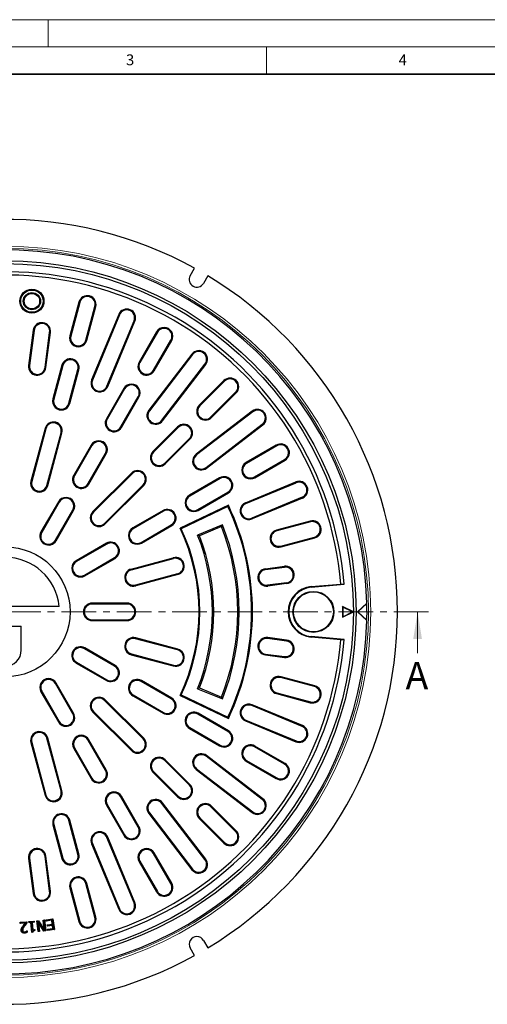
# Model space of a CAD drawing. Units: millimetres. Extents: x 0 to 420, y 0 to 297.
# Drawn here: x 120 to 206, y 116 to 297 of the extents above; entities that cross this region are included whole.
import ezdxf

# ---------------------------------------------------------------- set-up
doc = ezdxf.new("R2010")
doc.units = ezdxf.units.MM
doc.linetypes.add('CENTER', pattern=[10.16, 6.35, -1.27, 1.27, -1.27])
doc.styles.add('SLDTEXTSTYLE0', font='TXT', dxfattribs={"width": 0.605})

msp = doc.modelspace()

# ---------------------------------------------------------------- linework, layer by layer
at = {"color": 7, "linetype": 'Continuous', "lineweight": 18}
for p, q in [((0, 297), (420, 297)), ((125, 292), (125, 297)), ((15, 292), (415, 292)), ((165, 292), (165, 287)), ((192.7431, 180.7606), (192.7431, 188.3606))]:
    msp.add_line(p, q, dxfattribs=at)
at = {"color": 7, "linetype": 'Continuous', "lineweight": 35}
msp.add_line((410, 287), (20, 287), dxfattribs=at)
at = {"color": 7, "linetype": 'Continuous', "lineweight": 25}
for p, q in [((151.0444, 250.0287), (151.8375, 251.4026)), ((154.2624, 250.0026), (153.4692, 248.6287)), ((130.6263, 245.1847), (128.9699, 239.0028)), ((130.7816, 245.1431), (129.1252, 238.9612)), ((131.9056, 238.2162), (133.562, 244.3981)), ((132.0609, 238.1746), (133.7173, 244.3565)), ((137.9273, 242.9274), (132.9524, 230.917)), ((138.0758, 242.8659), (133.1009, 230.8555)), ((135.7603, 229.7539), (140.7352, 241.7643)), ((135.9088, 229.6924), (140.8837, 241.7028)), ((122.2448, 240.0254), (121.3964, 233.581)), ((122.4042, 240.0044), (121.5558, 233.56)), ((124.4096, 233.1843), (125.258, 239.6287)), ((124.569, 233.1633), (125.4174, 239.6077)), ((144.8711, 239.7364), (141.6711, 234.1939)), ((145.0104, 239.656), (141.8104, 234.1135)), ((144.3032, 232.6743), (147.5032, 238.2168)), ((144.4424, 232.5939), (147.6424, 238.1364)), ((151.3391, 235.6664), (143.4252, 225.3528)), ((151.4666, 235.5685), (143.5527, 225.2549)), ((127.5205, 233.5936), (125.8641, 227.4117)), ((127.6758, 233.552), (126.0194, 227.3701)), ((145.8364, 223.5026), (153.7503, 233.8162)), ((145.9639, 223.4048), (153.8778, 233.7184)), ((128.7997, 226.6251), (130.4562, 232.807)), ((128.955, 226.5835), (130.6115, 232.7654)), ((157.2205, 230.787), (152.695, 226.2615)), ((157.3341, 230.6733), (152.8086, 226.1478)), ((138.8711, 229.3441), (135.6711, 223.8016)), ((139.0104, 229.2637), (135.8104, 223.7212)), ((138.3032, 222.282), (141.5032, 227.8245)), ((138.4424, 222.2016), (141.6424, 227.7441)), ((154.844, 224.1124), (159.3695, 228.6379)), ((154.9577, 223.9987), (159.4832, 228.5242)), ((162.4146, 225.1816), (152.101, 217.2677)), ((162.5125, 225.054), (152.1989, 217.1401)), ((148.7352, 222.3017), (144.2097, 217.7762)), ((148.8489, 222.188), (144.3234, 217.6625)), ((153.9512, 214.8565), (164.2648, 222.7704)), ((154.049, 214.729), (164.3626, 222.6429)), ((124.4147, 222.0025), (121.8265, 212.3433)), ((124.57, 221.9609), (121.9818, 212.3016)), ((124.7622, 211.5566), (127.3504, 221.2159)), ((124.9175, 211.515), (127.5056, 221.1743)), ((132.8711, 218.9518), (129.6711, 213.4093)), ((133.0104, 218.8714), (129.8104, 213.3289)), ((146.3587, 215.6271), (150.8842, 220.1526)), ((146.4724, 215.5135), (150.9979, 220.0389)), ((166.8327, 218.9462), (161.2901, 215.7462)), ((166.9131, 218.807), (161.3705, 215.607)), ((132.3032, 211.8896), (135.5032, 217.4322)), ((132.4424, 211.8093), (135.6424, 217.3518)), ((162.8097, 213.1141), (168.3523, 216.3141)), ((162.8901, 212.9749), (168.4327, 216.1749)), ((140.2499, 213.8164), (133.1788, 206.7453)), ((140.3636, 213.7027), (133.2925, 206.6316)), ((135.3279, 204.5963), (142.3989, 211.6673)), ((135.4416, 204.4826), (142.5126, 211.5537)), ((156.4404, 212.9462), (150.8978, 209.7462)), ((156.5208, 212.807), (150.9782, 209.607)), ((161.1603, 208.3606), (170.3991, 212.1875)), ((161.2218, 208.2121), (170.4606, 212.0389)), ((152.4174, 207.1141), (157.96, 210.3141)), ((152.4978, 206.9749), (158.0404, 210.1749)), ((126.8711, 208.5595), (123.6711, 203.017)), ((127.0104, 208.4791), (123.8104, 202.9366)), ((158.0342, 207.9058), (149.1888, 203.6867)), ((157.958, 207.6913), (158.0342, 207.9058)), ((171.5621, 209.3796), (162.3233, 205.5528)), ((171.6236, 209.2311), (162.3848, 205.4042)), ((126.3032, 201.4973), (129.5032, 207.0399)), ((126.4424, 201.417), (129.6424, 206.9595)), ((146.0481, 206.9462), (140.5055, 203.7462)), ((146.1284, 206.807), (140.5859, 203.607)), ((157.958, 207.6913), (149.4028, 203.6107)), ((142.0251, 201.1141), (147.5677, 204.3141)), ((142.1055, 200.9749), (147.6481, 204.1749)), ((156.9329, 204.3435), (152.3871, 202.4606)), ((156.7843, 203.9919), (156.9329, 204.3435)), ((173.0527, 205.0211), (166.8708, 203.3646)), ((173.0944, 204.8658), (166.9124, 203.2093)), ((149.4028, 203.6107), (149.1888, 203.6867)), ((152.7332, 202.3139), (152.3871, 202.4606)), ((156.7843, 203.9919), (152.7332, 202.3139)), ((135.6558, 200.9462), (130.1132, 197.7462)), ((135.7361, 200.807), (130.1936, 197.607)), ((167.6574, 200.429), (173.8394, 202.0854)), ((167.699, 200.2737), (173.881, 201.9301)), ((131.6328, 195.1141), (137.1754, 198.3141)), ((131.7132, 194.9749), (137.2558, 198.1749)), ((140.2113, 196.2212), (147.9387, 198.2918)), ((140.2529, 196.0659), (147.9803, 198.1365)), ((148.7253, 195.3561), (140.9979, 193.2855)), ((148.7669, 195.2008), (141.0395, 193.1303)), ((164.8339, 196.2643), (168.3039, 196.7212)), ((164.8549, 196.1049), (168.3249, 196.5618)), ((168.7006, 193.7079), (165.2306, 193.2511)), ((168.7216, 193.5485), (165.2516, 193.0917)), ((173.2352, 192.9927), (178.6455, 193.466)), ((173.2444, 192.8873), (179.2519, 193.4128)), ((178.6455, 193.466), (179.2519, 193.4128)), ((139.4568, 189.9606), (133.0568, 189.9606)), ((139.4568, 189.7998), (133.0568, 189.7998)), ((181.7068, 188.3606), (183.4381, 189.9345)), ((183.443, 189.8913), (181.7592, 188.3606)), ((183.443, 189.8913), (183.4455, 189.897)), ((183.4558, 189.392), (183.443, 189.8913)), ((127.007, 189.361), (107.1066, 189.361)), ((180.9568, 188.3606), (178.9568, 189.3606)), ((178.9568, 189.3606), (178.9568, 187.3606)), ((179.0273, 189.2464), (178.9568, 189.3606)), ((178.9568, 187.3606), (180.9568, 188.3606)), ((180.7991, 188.3606), (179.0273, 189.2464)), ((179.0273, 189.2464), (179.0273, 187.4747)), ((179.0273, 187.4747), (180.7991, 188.3606)), ((180.7991, 188.3606), (180.9568, 188.3606)), ((181.7068, 188.3606), (183.4381, 186.7866)), ((181.7592, 188.3606), (181.7068, 188.3606)), ((181.7592, 188.3606), (183.4461, 186.8271)), ((133.0568, 186.9213), (139.4568, 186.9213)), ((133.0568, 186.7606), (139.4568, 186.7606)), ((179.0273, 187.4747), (178.9568, 187.3606)), ((114.0568, 185.7606), (120.0568, 185.7606)), ((120.0568, 181.3606), (120.0568, 185.7606)), ((148.7253, 181.365), (140.9979, 183.4356)), ((148.7669, 181.5203), (141.0395, 183.5908)), ((168.7006, 183.0132), (165.2306, 183.47)), ((168.7216, 183.1726), (165.2516, 183.6294)), ((178.6455, 183.2551), (173.2352, 183.7284)), ((179.2519, 183.3083), (173.2444, 183.8338)), ((178.6455, 183.2551), (179.2519, 183.3083)), ((137.1754, 178.407), (131.6328, 181.607)), ((137.2558, 178.5462), (131.7132, 181.7462)), ((140.2529, 180.6552), (147.9803, 178.5846)), ((130.1132, 178.9749), (135.6558, 175.7749)), ((130.1936, 179.1141), (135.7361, 175.9141)), ((140.2113, 180.4999), (147.9387, 178.4293)), ((164.8339, 180.4568), (168.3039, 179.9999)), ((164.8549, 180.6162), (168.3249, 180.1593)), ((129.5032, 169.6812), (126.3032, 175.2238)), ((129.6424, 169.7616), (126.4424, 175.3041)), ((147.5677, 172.407), (142.0251, 175.607)), ((147.6481, 172.5462), (142.1055, 175.7462)), ((173.8394, 174.6357), (167.6574, 176.2922)), ((173.881, 174.791), (167.699, 176.4474)), ((123.6711, 173.7041), (126.8711, 168.1616)), ((123.8104, 173.7845), (127.0104, 168.242)), ((152.7332, 174.4072), (152.3871, 174.2606)), ((152.3871, 174.2606), (156.9329, 172.3776)), ((152.7332, 174.4072), (156.7843, 172.7292)), ((166.9124, 173.5118), (173.0944, 171.8553)), ((142.3989, 165.0538), (135.3279, 172.1248)), ((142.5126, 165.1674), (135.4416, 172.2385)), ((140.5055, 172.9749), (146.0481, 169.7749)), ((140.5859, 173.1141), (146.1284, 169.9141)), ((149.4028, 173.1104), (149.1888, 173.0344)), ((149.1888, 173.0344), (158.0342, 168.8153)), ((149.4028, 173.1104), (157.958, 169.0298)), ((156.7843, 172.7292), (156.9329, 172.3776)), ((166.8708, 173.3565), (173.0527, 171.7)), ((133.1788, 169.9758), (140.2499, 162.9047)), ((133.2925, 170.0895), (140.3636, 163.0184)), ((171.5621, 167.3415), (162.3233, 171.1683)), ((171.6236, 167.49), (162.3848, 171.3169)), ((157.96, 166.407), (152.4174, 169.607)), ((158.0404, 166.5462), (152.4978, 169.7462)), ((157.958, 169.0298), (158.0342, 168.8153)), ((161.1603, 168.3605), (170.3991, 164.5336)), ((161.2218, 168.509), (170.4606, 164.6822)), ((150.8978, 166.9749), (156.4404, 163.7749)), ((150.9782, 167.1141), (156.5208, 163.9141)), ((121.9818, 164.4195), (124.57, 154.7602)), ((127.3504, 155.5052), (124.7622, 165.1645)), ((127.5056, 155.5468), (124.9175, 165.2061)), ((135.5032, 159.2889), (132.3032, 164.8315)), ((135.6424, 159.3693), (132.4424, 164.9118)), ((121.8265, 164.3779), (124.4147, 154.7186)), ((129.6711, 163.3118), (132.8711, 157.7693)), ((129.8104, 163.3922), (133.0104, 157.8497)), ((168.3523, 160.407), (162.8097, 163.607)), ((168.4327, 160.5462), (162.8901, 163.7462)), ((150.8842, 156.5685), (146.3587, 161.094)), ((150.9979, 156.6822), (146.4724, 161.2077)), ((164.2648, 153.9507), (153.9512, 161.8646)), ((164.3626, 154.0782), (154.049, 161.9921)), ((161.2901, 160.9749), (166.8327, 157.7749)), ((161.3705, 161.1141), (166.9131, 157.9141)), ((144.3234, 159.0586), (148.8489, 154.5331)), ((152.101, 159.4534), (162.4146, 151.5395)), ((152.1989, 159.581), (162.5125, 151.6671)), ((144.2097, 158.9449), (148.7352, 154.4194)), ((141.5032, 148.8966), (138.3032, 154.4391)), ((141.6424, 148.977), (138.4424, 154.5195)), ((135.6711, 152.9195), (138.8711, 147.377)), ((135.8104, 152.9999), (139.0104, 147.4574)), ((153.7503, 142.9049), (145.8364, 153.2185)), ((153.8778, 143.0027), (145.9639, 153.3163)), ((159.3695, 148.0832), (154.844, 152.6087)), ((159.4832, 148.1969), (154.9577, 152.7224)), ((130.4562, 143.9141), (128.7997, 150.096)), ((130.6115, 143.9557), (128.955, 150.1376)), ((143.4252, 151.3683), (151.3391, 141.0547)), ((143.5527, 151.4662), (151.4666, 141.1526)), ((152.695, 150.4596), (157.2205, 145.9341)), ((152.8086, 150.5733), (157.3341, 146.0478)), ((125.8641, 149.3094), (127.5205, 143.1275)), ((126.0194, 149.351), (127.6758, 143.1691)), ((140.7352, 134.9568), (135.7603, 146.9672)), ((140.8837, 135.0183), (135.9088, 147.0287)), ((132.9524, 145.8041), (137.9273, 133.7937)), ((133.1009, 145.8657), (138.0758, 133.8552)), ((121.3964, 143.1401), (122.2448, 136.6957)), ((121.5558, 143.1611), (122.4042, 136.7167)), ((125.258, 137.0924), (124.4096, 143.5368)), ((125.4174, 137.1134), (124.569, 143.5578)), ((147.5032, 138.5043), (144.3032, 144.0468)), ((147.6424, 138.5847), (144.4424, 144.1272)), ((141.6711, 142.5272), (144.8711, 136.9847)), ((141.8104, 142.6076), (145.0104, 137.0651)), ((128.9699, 137.7183), (130.6263, 131.5364)), ((129.1252, 137.7599), (130.7816, 131.578)), ((133.562, 132.323), (131.9056, 138.5049)), ((133.7173, 132.3646), (132.0609, 138.5465)), ((124.6137, 131.8623), (125.8543, 132.0455)), ((124.6733, 131.8181), (125.81, 131.9859)), ((125.81, 131.9859), (125.8543, 132.0455)), ((125.81, 131.9859), (126.0862, 130.1151)), ((125.8543, 132.0455), (126.1458, 130.0708)), ((119.863, 131.4277), (121.0782, 131.504)), ((119.9187, 131.3786), (119.863, 131.4277)), ((119.8772, 131.1998), (119.863, 131.4277)), ((120.8428, 131.2604), (119.8772, 131.1998)), ((119.9263, 131.2555), (119.8772, 131.1998)), ((119.9187, 131.3786), (121.0291, 131.4484)), ((119.9263, 131.2555), (119.9187, 131.3786)), ((120.9711, 131.321), (119.9263, 131.2555)), ((120.9711, 131.321), (120.8428, 131.2604)), ((121.0291, 131.4484), (121.0782, 131.504)), ((121.0291, 131.4484), (121.0418, 131.2442)), ((121.0418, 131.2442), (121.0956, 131.2256)), ((121.0782, 131.504), (121.0956, 131.2256)), ((121.4524, 131.5297), (122.4144, 131.6155)), ((121.5094, 131.4821), (121.4524, 131.5297)), ((121.4706, 131.3271), (121.4524, 131.5297)), ((121.5182, 131.3841), (121.4706, 131.3271)), ((121.825, 131.3588), (121.4706, 131.3271)), ((121.5094, 131.4821), (122.3669, 131.5586)), ((121.5182, 131.3841), (121.5094, 131.4821)), ((121.8727, 131.4157), (121.5182, 131.3841)), ((121.8727, 131.4157), (121.825, 131.3588)), ((121.9853, 129.5613), (121.825, 131.3588)), ((122.0329, 129.6183), (121.8727, 131.4157)), ((122.3757, 131.4606), (122.0213, 131.4289)), ((122.0213, 131.4289), (122.15, 129.9826)), ((122.0213, 131.4289), (122.0782, 131.3813)), ((122.4326, 131.413), (122.0782, 131.3813)), ((122.0782, 131.3813), (122.1977, 130.0396)), ((122.1977, 130.0396), (122.5521, 130.0712)), ((122.3669, 131.5586), (122.4144, 131.6155)), ((122.3669, 131.5586), (122.3757, 131.4606)), ((122.3757, 131.4606), (122.4326, 131.413)), ((122.4144, 131.6155), (122.4326, 131.413)), ((122.5045, 130.0143), (122.5521, 130.0712)), ((122.5521, 130.0712), (122.5679, 129.894)), ((122.9338, 131.6649), (123.234, 131.7005)), ((122.992, 131.619), (122.9338, 131.6649)), ((123.1656, 129.6902), (122.9338, 131.6649)), ((122.992, 131.619), (123.2077, 131.6445)), ((123.2116, 129.7485), (122.992, 131.619)), ((123.1566, 131.5034), (123.3605, 129.7662)), ((123.1566, 131.5034), (123.2352, 131.284)), ((124.209, 129.8657), (123.1566, 131.5034)), ((123.2077, 131.6445), (123.234, 131.7005)), ((123.2077, 131.6445), (124.3491, 129.8822)), ((123.234, 131.7005), (124.2732, 130.0961)), ((123.2352, 131.284), (123.4187, 129.7203)), ((124.1826, 129.8097), (123.2352, 131.284)), ((124.073, 131.799), (124.3262, 131.8287)), ((124.1313, 131.753), (124.073, 131.799)), ((124.2732, 130.0961), (124.073, 131.799)), ((124.1313, 131.753), (124.2802, 131.7704)), ((124.3511, 129.8824), (124.1313, 131.753)), ((124.3505, 129.8816), (124.2732, 130.0961)), ((124.2802, 131.7704), (124.3262, 131.8287)), ((124.2802, 131.7704), (124.4997, 129.9)), ((124.3262, 131.8287), (124.558, 129.854)), ((124.6733, 131.8181), (124.6137, 131.8623)), ((124.6474, 131.6345), (124.6137, 131.8623)), ((125.6347, 131.7805), (124.6474, 131.6345)), ((124.6916, 131.6941), (124.6474, 131.6345)), ((124.6916, 131.6941), (124.6733, 131.8181)), ((125.679, 131.8401), (124.6916, 131.6941)), ((124.8317, 130.9118), (125.7431, 131.0463)), ((124.8913, 130.8675), (124.8317, 130.9118)), ((124.8653, 130.6839), (124.8317, 130.9118)), ((125.7767, 130.8184), (124.8653, 130.6839)), ((124.9096, 130.7435), (124.8653, 130.6839)), ((124.8717, 130.1155), (125.859, 130.2615)), ((124.9313, 130.0713), (124.8717, 130.1155)), ((124.9053, 129.8877), (124.8717, 130.1155)), ((124.8913, 130.8675), (125.8027, 131.002)), ((124.9096, 130.7435), (124.8913, 130.8675)), ((126.1458, 130.0708), (124.9053, 129.8877)), ((125.821, 130.878), (124.9096, 130.7435)), ((124.9313, 130.0713), (125.9186, 130.2172)), ((124.9496, 129.9473), (124.9313, 130.0713)), ((126.0862, 130.1151), (124.9496, 129.9473)), ((125.679, 131.8401), (125.6347, 131.7805)), ((125.7431, 131.0463), (125.6347, 131.7805)), ((125.8027, 131.002), (125.679, 131.8401)), ((125.8027, 131.002), (125.7431, 131.0463)), ((125.821, 130.878), (125.7767, 130.8184)), ((125.859, 130.2615), (125.7767, 130.8184)), ((125.9186, 130.2172), (125.821, 130.878)), ((125.9186, 130.2172), (125.859, 130.2615)), ((126.0862, 130.1151), (126.1458, 130.0708)), ((120.2587, 129.9594), (120.3112, 129.9621)), ((120.3888, 129.6737), (120.4219, 129.7145)), ((120.6684, 129.5957), (120.6644, 129.648)), ((120.9601, 129.683), (120.9366, 129.7299)), ((121.0844, 129.7618), (121.0945, 129.601)), ((121.1169, 129.8545), (121.1312, 129.8553)), ((121.1211, 129.8439), (121.1169, 129.8545)), ((121.1211, 129.8439), (121.1312, 129.8553)), ((121.1312, 129.8553), (121.149, 129.5709)), ((122.0329, 129.6183), (121.9853, 129.5613)), ((122.1898, 129.5795), (121.9853, 129.5613)), ((122.1386, 129.6277), (122.0329, 129.6183)), ((122.15, 129.9826), (122.1977, 130.0396)), ((122.15, 129.9826), (122.5045, 130.0143)), ((122.5045, 130.0143), (122.5111, 129.9407)), ((123.2116, 129.7485), (123.1656, 129.6902)), ((123.4187, 129.7203), (123.1656, 129.6902)), ((123.3605, 129.7662), (123.2116, 129.7485)), ((123.3605, 129.7662), (123.4187, 129.7203)), ((124.209, 129.8657), (124.1826, 129.8097)), ((124.558, 129.854), (124.1826, 129.8097)), ((124.3491, 129.8822), (124.209, 129.8657)), ((124.3491, 129.8822), (124.3505, 129.8816)), ((124.3511, 129.8824), (124.3505, 129.8816)), ((124.4997, 129.9), (124.3511, 129.8824)), ((124.4997, 129.9), (124.558, 129.854)), ((124.9496, 129.9473), (124.9053, 129.8877)), ((151.8375, 125.3185), (151.0444, 126.6924)), ((153.4692, 128.0924), (154.2624, 126.7185))]:
    msp.add_line(p, q, dxfattribs=at)
at = {"color": 8, "linetype": 'Continuous', "lineweight": 18}
for p, q in [((130.7816, 245.1431), (130.6263, 245.1847)), ((133.562, 244.3981), (133.7173, 244.3565)), ((138.0758, 242.8659), (137.9273, 242.9274)), ((140.7352, 241.7643), (140.8837, 241.7028)), ((122.4042, 240.0044), (122.2448, 240.0254)), ((125.258, 239.6287), (125.4174, 239.6077)), ((129.1252, 238.9612), (128.9699, 239.0028)), ((145.0104, 239.656), (144.8711, 239.7364)), ((131.9056, 238.2162), (132.0609, 238.1746)), ((147.5032, 238.2168), (147.6424, 238.1364)), ((151.4666, 235.5685), (151.3391, 235.6664)), ((121.5558, 233.56), (121.3964, 233.581)), ((124.4096, 233.1843), (124.569, 233.1633)), ((127.6758, 233.552), (127.5205, 233.5936)), ((141.8104, 234.1135), (141.6711, 234.1939)), ((153.7503, 233.8162), (153.8778, 233.7184)), ((130.4562, 232.807), (130.6115, 232.7654)), ((144.3032, 232.6743), (144.4424, 232.5939)), ((133.1009, 230.8555), (132.9524, 230.917)), ((135.7603, 229.7539), (135.9088, 229.6924)), ((157.3341, 230.6733), (157.2205, 230.787)), ((139.0104, 229.2637), (138.8711, 229.3441)), ((141.5032, 227.8245), (141.6424, 227.7441)), ((159.3695, 228.6379), (159.4832, 228.5242)), ((126.0194, 227.3701), (125.8641, 227.4117)), ((128.7997, 226.6251), (128.955, 226.5835)), ((152.8086, 226.1478), (152.695, 226.2615)), ((143.5527, 225.2549), (143.4252, 225.3528)), ((154.844, 224.1124), (154.9577, 223.9987)), ((162.5125, 225.054), (162.4146, 225.1816)), ((135.8104, 223.7212), (135.6711, 223.8016)), ((138.3032, 222.282), (138.4424, 222.2016)), ((145.8364, 223.5026), (145.9639, 223.4048)), ((148.8489, 222.188), (148.7352, 222.3017)), ((164.2648, 222.7704), (164.3626, 222.6429)), ((124.57, 221.9609), (124.4147, 222.0025)), ((127.3504, 221.2159), (127.5056, 221.1743)), ((133.0104, 218.8714), (132.8711, 218.9518)), ((150.8842, 220.1526), (150.9979, 220.0389)), ((166.9131, 218.807), (166.8327, 218.9462)), ((135.5032, 217.4322), (135.6424, 217.3518)), ((144.3234, 217.6625), (144.2097, 217.7762)), ((152.1989, 217.1401), (152.101, 217.2677)), ((146.3587, 215.6271), (146.4724, 215.5135)), ((161.3705, 215.607), (161.2901, 215.7462)), ((168.3523, 216.3141), (168.4327, 216.1749)), ((129.8104, 213.3289), (129.6711, 213.4093)), ((140.3636, 213.7027), (140.2499, 213.8164)), ((153.9512, 214.8565), (154.049, 214.729)), ((121.9818, 212.3016), (121.8265, 212.3433)), ((124.7622, 211.5566), (124.9175, 211.515)), ((132.3032, 211.8896), (132.4424, 211.8093)), ((142.3989, 211.6673), (142.5126, 211.5537)), ((156.5208, 212.807), (156.4404, 212.9462)), ((162.8097, 213.1141), (162.8901, 212.9749)), ((170.4606, 212.0389), (170.3991, 212.1875)), ((150.9782, 209.607), (150.8978, 209.7462)), ((157.96, 210.3141), (158.0404, 210.1749)), ((127.0104, 208.4791), (126.8711, 208.5595)), ((161.2218, 208.2121), (161.1603, 208.3606)), ((171.5621, 209.3796), (171.6236, 209.2311)), ((129.5032, 207.0399), (129.6424, 206.9595)), ((133.2925, 206.6316), (133.1788, 206.7453)), ((146.1284, 206.807), (146.0481, 206.9462)), ((152.4174, 207.1141), (152.4978, 206.9749)), ((135.3279, 204.5963), (135.4416, 204.4826)), ((147.5677, 204.3141), (147.6481, 204.1749)), ((162.3233, 205.5528), (162.3848, 205.4042)), ((173.0944, 204.8658), (173.0527, 205.0211)), ((123.8104, 202.9366), (123.6711, 203.017)), ((140.5859, 203.607), (140.5055, 203.7462)), ((166.9124, 203.2093), (166.8708, 203.3646)), ((126.3032, 201.4973), (126.4424, 201.417)), ((135.7361, 200.807), (135.6558, 200.9462)), ((142.0251, 201.1141), (142.1055, 200.9749)), ((173.8394, 202.0854), (173.881, 201.9301)), ((167.6574, 200.429), (167.699, 200.2737)), ((130.1936, 197.607), (130.1132, 197.7462)), ((137.1754, 198.3141), (137.2558, 198.1749)), ((147.9803, 198.1365), (147.9387, 198.2918)), ((131.6328, 195.1141), (131.7132, 194.9749)), ((140.2529, 196.0659), (140.2113, 196.2212)), ((148.7253, 195.3561), (148.7669, 195.2008)), ((164.8549, 196.1049), (164.8339, 196.2643)), ((168.3249, 196.5618), (168.3039, 196.7212)), ((140.9979, 193.2855), (141.0395, 193.1303)), ((168.7006, 193.7079), (168.7216, 193.5485)), ((165.2306, 193.2511), (165.2516, 193.0917)), ((173.2352, 192.9927), (173.2444, 192.8873)), ((133.0568, 189.7998), (133.0568, 189.9606)), ((139.4568, 189.7998), (139.4568, 189.9606)), ((133.0568, 186.9213), (133.0568, 186.7606)), ((139.4568, 186.9213), (139.4568, 186.7606)), ((140.9979, 183.4356), (141.0395, 183.5908)), ((165.2306, 183.47), (165.2516, 183.6294)), ((168.7006, 183.0132), (168.7216, 183.1726)), ((173.2352, 183.7284), (173.2444, 183.8338)), ((131.6328, 181.607), (131.7132, 181.7462)), ((140.2529, 180.6552), (140.2113, 180.4999)), ((148.7253, 181.365), (148.7669, 181.5203)), ((130.1936, 179.1141), (130.1132, 178.9749)), ((164.8549, 180.6162), (164.8339, 180.4568)), ((168.3249, 180.1593), (168.3039, 179.9999)), ((137.1754, 178.407), (137.2558, 178.5462)), ((147.9803, 178.5846), (147.9387, 178.4293)), ((126.3032, 175.2238), (126.4424, 175.3041)), ((135.7361, 175.9141), (135.6558, 175.7749)), ((142.0251, 175.607), (142.1055, 175.7462)), ((167.6574, 176.2922), (167.699, 176.4474)), ((123.8104, 173.7845), (123.6711, 173.7041)), ((166.9124, 173.5118), (166.8708, 173.3565)), ((173.8394, 174.6357), (173.881, 174.791)), ((135.3279, 172.1248), (135.4416, 172.2385)), ((140.5859, 173.1141), (140.5055, 172.9749)), ((147.5677, 172.407), (147.6481, 172.5462)), ((173.0944, 171.8553), (173.0527, 171.7)), ((133.2925, 170.0895), (133.1788, 169.9758)), ((146.1284, 169.9141), (146.0481, 169.7749)), ((162.3233, 171.1683), (162.3848, 171.3169)), ((127.0104, 168.242), (126.8711, 168.1616)), ((129.5032, 169.6812), (129.6424, 169.7616)), ((152.4174, 169.607), (152.4978, 169.7462)), ((161.2218, 168.509), (161.1603, 168.3605)), ((150.9782, 167.1141), (150.8978, 166.9749)), ((157.96, 166.407), (158.0404, 166.5462)), ((171.5621, 167.3415), (171.6236, 167.49)), ((121.9818, 164.4195), (121.8265, 164.3779)), ((124.7622, 165.1645), (124.9175, 165.2061)), ((132.3032, 164.8315), (132.4424, 164.9118)), ((142.3989, 165.0538), (142.5126, 165.1674)), ((170.4606, 164.6822), (170.3991, 164.5336)), ((129.8104, 163.3922), (129.6711, 163.3118)), ((140.3636, 163.0184), (140.2499, 162.9047)), ((156.5208, 163.9141), (156.4404, 163.7749)), ((162.8097, 163.607), (162.8901, 163.7462)), ((146.3587, 161.094), (146.4724, 161.2077)), ((153.9512, 161.8646), (154.049, 161.9921)), ((161.3705, 161.1141), (161.2901, 160.9749)), ((135.5032, 159.2889), (135.6424, 159.3693)), ((144.3234, 159.0586), (144.2097, 158.9449)), ((152.1989, 159.581), (152.101, 159.4534)), ((168.3523, 160.407), (168.4327, 160.5462)), ((133.0104, 157.8497), (132.8711, 157.7693)), ((166.9131, 157.9141), (166.8327, 157.7749)), ((127.3504, 155.5052), (127.5056, 155.5468)), ((150.8842, 156.5685), (150.9979, 156.6822)), ((124.57, 154.7602), (124.4147, 154.7186)), ((138.3032, 154.4391), (138.4424, 154.5195)), ((148.8489, 154.5331), (148.7352, 154.4194)), ((164.2648, 153.9507), (164.3626, 154.0782)), ((135.8104, 152.9999), (135.6711, 152.9195)), ((145.8364, 153.2185), (145.9639, 153.3163)), ((154.844, 152.6087), (154.9577, 152.7224)), ((128.7997, 150.096), (128.955, 150.1376)), ((143.5527, 151.4662), (143.4252, 151.3683)), ((152.8086, 150.5733), (152.695, 150.4596)), ((162.5125, 151.6671), (162.4146, 151.5395)), ((126.0194, 149.351), (125.8641, 149.3094)), ((141.5032, 148.8966), (141.6424, 148.977)), ((159.3695, 148.0832), (159.4832, 148.1969)), ((135.7603, 146.9672), (135.9088, 147.0287)), ((139.0104, 147.4574), (138.8711, 147.377)), ((133.1009, 145.8657), (132.9524, 145.8041)), ((157.3341, 146.0478), (157.2205, 145.9341)), ((121.5558, 143.1611), (121.3964, 143.1401)), ((124.4096, 143.5368), (124.569, 143.5578)), ((127.6758, 143.1691), (127.5205, 143.1275)), ((130.4562, 143.9141), (130.6115, 143.9557)), ((144.3032, 144.0468), (144.4424, 144.1272)), ((153.7503, 142.9049), (153.8778, 143.0027)), ((141.8104, 142.6076), (141.6711, 142.5272)), ((151.4666, 141.1526), (151.3391, 141.0547)), ((129.1252, 137.7599), (128.9699, 137.7183)), ((131.9056, 138.5049), (132.0609, 138.5465)), ((147.5032, 138.5043), (147.6424, 138.5847)), ((122.4042, 136.7167), (122.2448, 136.6957)), ((125.258, 137.0924), (125.4174, 137.1134)), ((145.0104, 137.0651), (144.8711, 136.9847)), ((138.0758, 133.8552), (137.9273, 133.7937)), ((140.7352, 134.9568), (140.8837, 135.0183)), ((133.562, 132.323), (133.7173, 132.3646)), ((120.6119, 130.7408), (120.6533, 130.7085)), ((130.7816, 131.578), (130.6263, 131.5364))]:
    msp.add_line(p, q, dxfattribs=at)
at = {"color": 7, "linetype": 'CENTER', "lineweight": 18}
msp.add_line((194.7431, 188.3606), (117.0636, 188.3606), dxfattribs=at)
at = {"color": 7, "linetype": 'Continuous', "lineweight": 25, "flags": 128}
for points in [[(120.1571, 130.3217), (120.1405, 130.3297), (120.1252, 130.3372), (120.1098, 130.3446)], [(120.0855, 129.9394), (120.0671, 129.9382), (120.0501, 129.9371), (120.0331, 129.936)], [(120.6497, 129.471), (120.6508, 129.4525), (120.6519, 129.4356), (120.6529, 129.4186)]]:
    msp.add_lwpolyline(points, dxfattribs=at)
at = {"color": 8, "linetype": 'Continuous', "lineweight": 18, "flags": 128}
msp.add_lwpolyline([(120.3934, 130.6731), (120.3785, 130.685), (120.3654, 130.6954), (120.3523, 130.7058)], dxfattribs=at)
at = {"color": 8, "linetype": 'Continuous', "lineweight": 18}
for radius in [67.0796, 66.6799]:
    msp.add_circle((117.0568, 188.3606), radius, dxfattribs=at)
at = {"color": 7, "linetype": 'Continuous', "lineweight": 25}
for centre, radius in [((117.0568, 188.3606), 64.4), ((117.0568, 188.3606), 63.9), ((122.0069, 245.3606), 2.2083), ((122.0069, 245.3606), 2.0475), ((122.0069, 245.3606), 1.5783), ((122.0069, 245.3606), 1.4175), ((117.0568, 188.3606), 11.9417), ((173.6405, 188.3606), 3.7613), ((173.6405, 188.3606), 3.656)]:
    msp.add_circle(centre, radius, dxfattribs=at)
for centre, radius, start, end in [((117.0568, 188.3606), 72, 61.114155, 178.885845), ((117.0568, 188.3606), 66.4, 1.358269, 358.641731), ((117.0568, 188.3606), 62.4, 4.644108, 115.355892), ((117.0568, 188.3606), 61.8, 4.73874, 115.26126), ((152.2568, 249.3287), 1.4, 150, 330), ((117.0568, 188.3606), 72, 301.114155, 58.885845), ((132.1718, 244.7706), 1.6, 345, 165), ((132.1718, 244.7706), 1.4392, 345, 165), ((139.4055, 242.3151), 1.6, 337.5, 157.5), ((139.4055, 242.3151), 1.4392, 337.5, 157.5), ((123.8311, 239.8165), 1.6, 352.5, 172.5), ((123.8311, 239.8165), 1.4392, 352.5, 172.5), ((146.2568, 238.9364), 1.6, 330, 150), ((146.2568, 238.9364), 1.4392, 330, 150), ((130.5154, 238.5887), 1.6, 165, 345), ((130.5154, 238.5887), 1.4392, 165, 345), ((152.6085, 234.6924), 1.6, 322.5, 142.5), ((152.6085, 234.6924), 1.4392, 322.5, 142.5), ((122.9827, 233.3721), 1.6, 172.5, 352.5), ((122.9827, 233.3721), 1.4392, 172.5, 352.5), ((129.066, 233.1795), 1.6, 345, 165), ((129.066, 233.1795), 1.4392, 345, 165), ((143.0568, 233.3939), 1.6, 150, 330), ((143.0568, 233.3939), 1.4392, 150, 330), ((158.3518, 229.6556), 1.6, 315, 135), ((134.4306, 230.3047), 1.6, 157.5, 337.5), ((134.4306, 230.3047), 1.4392, 157.5, 337.5), ((140.2568, 228.5441), 1.6, 330, 150), ((140.2568, 228.5441), 1.4392, 330, 150), ((158.3518, 229.6556), 1.4392, 315, 135), ((127.4095, 226.9976), 1.6, 165, 345), ((127.4095, 226.9976), 1.4392, 165, 345), ((153.8263, 225.1301), 1.6, 135, 315), ((153.8263, 225.1301), 1.4392, 135, 315), ((144.6946, 224.3788), 1.6, 142.5, 322.5), ((144.6946, 224.3788), 1.4392, 142.5, 322.5), ((163.3886, 223.9122), 1.6, 307.5, 127.5), ((163.3886, 223.9122), 1.4392, 307.5, 127.5), ((125.9602, 221.5884), 1.6, 345, 165), ((125.9602, 221.5884), 1.4392, 345, 165), ((137.0568, 223.0016), 1.6, 150, 330), ((137.0568, 223.0016), 1.4392, 150, 330), ((149.8665, 221.1703), 1.6, 315, 135), ((149.8665, 221.1703), 1.4392, 315, 135), ((134.2568, 218.1518), 1.6, 330, 150), ((134.2568, 218.1518), 1.4392, 330, 150), ((167.6327, 217.5606), 1.6, 300, 120), ((167.6327, 217.5606), 1.4392, 300, 120), ((145.3411, 216.6448), 1.6, 135, 315), ((145.3411, 216.6448), 1.4392, 135, 315), ((153.075, 215.9983), 1.6, 127.5, 307.5), ((153.075, 215.9983), 1.4392, 127.5, 307.5), ((162.0901, 214.3606), 1.6, 120, 300), ((162.0901, 214.3606), 1.4392, 120, 300), ((131.0568, 212.6093), 1.6, 150, 330), ((131.0568, 212.6093), 1.4392, 150, 330), ((141.3813, 212.685), 1.6, 315, 135), ((141.3813, 212.685), 1.4392, 315, 135), ((157.2404, 211.5606), 1.6, 300, 120), ((123.372, 211.9291), 1.6, 165, 345), ((123.372, 211.9291), 1.4392, 165, 345), ((157.2404, 211.5606), 1.4392, 300, 120), ((171.0114, 210.7093), 1.6, 292.5, 112.5), ((171.0114, 210.7093), 1.4392, 292.5, 112.5), ((151.6978, 208.3606), 1.6, 120, 300), ((151.6978, 208.3606), 1.4392, 120, 300), ((128.2568, 207.7595), 1.6, 330, 150), ((128.2568, 207.7595), 1.4392, 330, 150), ((117.0568, 188.3606), 45.4, 334.5, 25.5), ((161.7726, 206.8824), 1.6, 112.5, 292.5), ((161.7726, 206.8824), 1.4392, 112.5, 292.5), ((134.3102, 205.614), 1.6, 135, 315), ((134.3102, 205.614), 1.4392, 135, 315), ((146.8481, 205.5606), 1.6, 300, 120), ((146.8481, 205.5606), 1.4392, 300, 120), ((117.0568, 188.3606), 45.2392, 334.703616, 25.296384), ((117.0568, 188.3606), 42.96, 338.158365, 21.841635), ((173.4669, 203.4756), 1.6, 285, 105), ((173.4669, 203.4756), 1.4392, 285, 105), ((125.0568, 202.217), 1.6, 150, 330), ((125.0568, 202.217), 1.4392, 150, 330), ((141.3055, 202.3606), 1.6, 120, 300), ((141.3055, 202.3606), 1.4392, 120, 300), ((117.0568, 188.3606), 35.6, 334.5, 25.5), ((117.0568, 188.3606), 35.7608, 334.757585, 25.242415), ((117.0568, 188.3606), 38.04, 338.243521, 21.756479), ((117.0568, 188.3606), 42.6921, 338.522144, 21.477856), ((167.2849, 201.8191), 1.6, 105, 285), ((167.2849, 201.8191), 1.4392, 105, 285), ((136.4558, 199.5606), 1.6, 300, 120), ((136.4558, 199.5606), 1.4392, 300, 120), ((117.0568, 188.3606), 38.3079, 338.639137, 21.360863), ((117.0568, 188.3606), 10.0004, 5.741493, 174.258507), ((130.9132, 196.3606), 1.6, 120, 300), ((130.9132, 196.3606), 1.4392, 120, 300), ((148.3528, 196.7463), 1.6, 285, 105), ((148.3528, 196.7463), 1.4392, 285, 105), ((140.6254, 194.6757), 1.6, 105, 285), ((140.6254, 194.6757), 1.4392, 105, 285), ((165.0427, 194.678), 1.6, 97.5, 277.5), ((165.0427, 194.678), 1.4392, 97.5, 277.5), ((168.5128, 195.1349), 1.6, 277.5, 97.5), ((168.5128, 195.1349), 1.4392, 277.5, 97.5), ((173.6405, 188.3606), 4.6498, 95, 265), ((173.6405, 188.3606), 4.544, 95, 265), ((133.0568, 188.3606), 1.6, 90, 270), ((133.0568, 188.3606), 1.4392, 90, 270), ((139.4568, 188.3606), 1.6, 270, 90), ((139.4568, 188.3606), 1.4392, 270, 90), ((117.0568, 188.3606), 66.407, 358.676783, 0.890005), ((117.0568, 188.3606), 72, 181.114155, 298.885845), ((117.0568, 188.3606), 62.4, 244.644108, 355.355892), ((117.0568, 188.3606), 61.8, 244.73874, 355.26126), ((140.6254, 182.0454), 1.6, 75, 255), ((140.6254, 182.0454), 1.4392, 75, 255), ((165.0427, 182.0431), 1.6, 82.5, 262.5), ((165.0427, 182.0431), 1.4392, 82.5, 262.5), ((168.5128, 181.5862), 1.6, 262.5, 82.5), ((168.5128, 181.5862), 1.4392, 262.5, 82.5), ((117.0568, 181.3606), 3, 180, 0), ((130.9132, 180.3606), 1.6, 60, 240), ((130.9132, 180.3606), 1.4392, 60, 240), ((148.3528, 179.9748), 1.6, 255, 75), ((148.3528, 179.9748), 1.4392, 255, 75), ((136.4558, 177.1606), 1.6, 240, 60), ((136.4558, 177.1606), 1.4392, 240, 60), ((125.0568, 174.5041), 1.6, 30, 210), ((125.0568, 174.5041), 1.4392, 30, 210), ((141.3055, 174.3606), 1.6, 60, 240), ((141.3055, 174.3606), 1.4392, 60, 240), ((167.2849, 174.902), 1.6, 75, 255), ((167.2849, 174.902), 1.4392, 75, 255), ((173.4669, 173.2455), 1.6, 255, 75), ((173.4669, 173.2455), 1.4392, 255, 75), ((134.3102, 171.1071), 1.6, 45, 225), ((134.3102, 171.1071), 1.4392, 45, 225), ((146.8481, 171.1606), 1.6, 240, 60), ((146.8481, 171.1606), 1.4392, 240, 60), ((151.6978, 168.3606), 1.6, 60, 240), ((161.7726, 169.8387), 1.6, 67.5, 247.5), ((161.7726, 169.8387), 1.4392, 67.5, 247.5), ((128.2568, 168.9616), 1.6, 210, 30), ((128.2568, 168.9616), 1.4392, 210, 30), ((151.6978, 168.3606), 1.4392, 60, 240), ((123.372, 164.792), 1.6, 15, 195), ((123.372, 164.792), 1.4392, 15, 195), ((157.2404, 165.1606), 1.6, 240, 60), ((157.2404, 165.1606), 1.4392, 240, 60), ((171.0114, 166.0118), 1.6, 247.5, 67.5), ((171.0114, 166.0118), 1.4392, 247.5, 67.5), ((131.0568, 164.1118), 1.6, 30, 210), ((131.0568, 164.1118), 1.4392, 30, 210), ((141.3813, 164.0361), 1.6, 225, 45), ((141.3813, 164.0361), 1.4392, 225, 45), ((162.0901, 162.3606), 1.6, 60, 240), ((162.0901, 162.3606), 1.4392, 60, 240), ((145.3411, 160.0763), 1.6, 45, 225), ((145.3411, 160.0763), 1.4392, 45, 225), ((153.075, 160.7228), 1.6, 52.5, 232.5), ((153.075, 160.7228), 1.4392, 52.5, 232.5), ((134.2568, 158.5693), 1.6, 210, 30), ((134.2568, 158.5693), 1.4392, 210, 30), ((167.6327, 159.1606), 1.6, 240, 60), ((167.6327, 159.1606), 1.4392, 240, 60), ((125.9602, 155.1327), 1.6, 195, 15), ((125.9602, 155.1327), 1.4392, 195, 15), ((149.8665, 155.5508), 1.6, 225, 45), ((149.8665, 155.5508), 1.4392, 225, 45), ((137.0568, 153.7195), 1.6, 30, 210), ((137.0568, 153.7195), 1.4392, 30, 210), ((144.6946, 152.3423), 1.6, 37.5, 217.5), ((144.6946, 152.3423), 1.4392, 37.5, 217.5), ((163.3886, 152.8089), 1.6, 232.5, 52.5), ((163.3886, 152.8089), 1.4392, 232.5, 52.5), ((153.8263, 151.591), 1.6, 45, 225), ((153.8263, 151.591), 1.4392, 45, 225), ((127.4095, 149.7235), 1.6, 15, 195), ((127.4095, 149.7235), 1.4392, 15, 195), ((140.2568, 148.177), 1.6, 210, 30), ((140.2568, 148.177), 1.4392, 210, 30), ((158.3518, 147.0655), 1.6, 225, 45), ((134.4306, 146.4164), 1.6, 22.5, 202.5), ((134.4306, 146.4164), 1.4392, 22.5, 202.5), ((158.3518, 147.0655), 1.4392, 225, 45), ((122.9827, 143.349), 1.6, 7.5, 187.5), ((122.9827, 143.349), 1.4392, 7.5, 187.5), ((143.0568, 143.3272), 1.6, 30, 210), ((143.0568, 143.3272), 1.4392, 30, 210), ((129.066, 143.5416), 1.6, 195, 15), ((129.066, 143.5416), 1.4392, 195, 15), ((152.6085, 142.0287), 1.6, 217.5, 37.5), ((152.6085, 142.0287), 1.4392, 217.5, 37.5), ((130.5154, 138.1324), 1.6, 15, 195), ((130.5154, 138.1324), 1.4392, 15, 195), ((146.2568, 137.7847), 1.6, 210, 30), ((146.2568, 137.7847), 1.4392, 210, 30), ((123.8311, 136.9046), 1.6, 187.5, 7.5), ((123.8311, 136.9046), 1.4392, 187.5, 7.5), ((139.4055, 134.406), 1.6, 202.5, 22.5), ((139.4055, 134.406), 1.4392, 202.5, 22.5), ((132.1718, 131.9505), 1.6, 195, 15), ((132.1718, 131.9505), 1.4392, 195, 15), ((152.2568, 127.3924), 1.4, 30, 210)]:
    msp.add_arc(centre, radius, start, end, dxfattribs=at)
for centre, major_axis, start_param, end_param in [((125.0695, 179.5466), (-40.4588, 44.5047), 4.15904124, 4.15967954), ((100.6628, 187.9425), (82.7788, 2.111), 6.27503412, 6.2812571), ((125.0695, 197.1745), (40.4588, 44.5047), 5.26509842, 5.26578747)]:
    msp.add_ellipse(centre, major_axis=major_axis, ratio=0.98019282, start_param=start_param, end_param=end_param, dxfattribs=at)
for points, knots in [([(120.0331, 129.936), (120.0319, 129.9713), (120.0296, 130.0419), (120.0459, 130.1818), (120.0844, 130.2798), (120.1098, 130.3446)], [0, 0, 0, 0, 0.25214887, 0.50466138, 1, 1, 1, 1]), ([(120.0855, 129.9394), (120.0844, 129.9747), (120.0822, 130.0454), (120.0993, 130.1761), (120.1347, 130.2654), (120.1571, 130.3217)], [0, 0, 0, 0, 0.26955338, 0.53957157, 1, 1, 1, 1]), ([(120.1098, 130.3446), (120.1266, 130.377), (120.1603, 130.4418), (120.2407, 130.5631), (120.3077, 130.6488), (120.3523, 130.7058)], [0, 0, 0, 0, 0.2510526, 0.50228735, 1, 1, 1, 1]), ([(120.1571, 130.3217), (120.1739, 130.3541), (120.2076, 130.4189), (120.2865, 130.5365), (120.3512, 130.6192), (120.3934, 130.6731)], [0, 0, 0, 0, 0.25789776, 0.51597666, 1, 1, 1, 1]), ([(120.6119, 130.7408), (120.5588, 130.6705), (120.455, 130.5333), (120.3177, 130.3155), (120.2559, 130.1151), (120.2581, 129.9947), (120.2587, 129.9594)], [0, 0, 0, 0, 0.30155075, 0.58865926, 0.87924458, 1, 1, 1, 1]), ([(120.6533, 130.7085), (120.6002, 130.6382), (120.5006, 130.5065), (120.3707, 130.3007), (120.309, 130.1139), (120.3106, 129.999), (120.3112, 129.9621)], [0, 0, 0, 0, 0.31495425, 0.59019958, 0.8686183, 1, 1, 1, 1]), ([(120.3523, 130.7058), (120.4312, 130.8006), (120.5496, 130.9429), (120.7171, 131.1242), (120.8009, 131.215), (120.8428, 131.2604)], [0, 0, 0, 0, 0.49956382, 0.74977681, 1, 1, 1, 1]), ([(120.3934, 130.6731), (120.4705, 130.7657), (120.6017, 130.9232), (120.7987, 131.1354), (120.9136, 131.2591), (120.9711, 131.321)], [0, 0, 0, 0, 0.41637103, 0.70817513, 1, 1, 1, 1]), ([(121.0418, 131.2442), (121.0036, 131.2013), (120.9271, 131.1157), (120.7801, 130.9511), (120.6781, 130.8235), (120.6119, 130.7408)], [0, 0, 0, 0, 0.26010668, 0.52021803, 1, 1, 1, 1]), ([(121.0956, 131.2256), (121.0574, 131.1827), (120.981, 131.097), (120.8294, 130.9282), (120.7234, 130.796), (120.6533, 130.7085)], [0, 0, 0, 0, 0.253073631, 0.506149537, 1, 1, 1, 1]), ([(120.6529, 129.4186), (120.5579, 129.4198), (120.4058, 129.4218), (120.2201, 129.523), (120.1084, 129.6488), (120.0486, 129.794), (120.038, 129.8913), (120.0331, 129.936)], [0, 0, 0, 0, 0.30765364, 0.4926659, 0.67815318, 0.85227358, 1, 1, 1, 1]), ([(120.6497, 129.471), (120.5777, 129.4707), (120.4543, 129.4703), (120.2907, 129.5383), (120.1773, 129.6419), (120.1044, 129.7819), (120.092, 129.885), (120.0855, 129.9394)], [0, 0, 0, 0, 0.25792725, 0.44200948, 0.626497, 0.80308453, 1, 1, 1, 1]), ([(120.2587, 129.9594), (120.2619, 129.9295), (120.2696, 129.8549), (120.3114, 129.7519), (120.366, 129.6967), (120.3888, 129.6737)], [0, 0, 0, 0, 0.28011614, 0.69960723, 1, 1, 1, 1]), ([(120.3112, 129.9621), (120.3138, 129.9363), (120.3204, 129.8712), (120.3558, 129.7819), (120.4028, 129.734), (120.4219, 129.7145)], [0, 0, 0, 0, 0.27958087, 0.70638161, 1, 1, 1, 1]), ([(120.3888, 129.6737), (120.425, 129.651), (120.4978, 129.6055), (120.5986, 129.5924), (120.6548, 129.595), (120.6684, 129.5957)], [0, 0, 0, 0, 0.42857725, 0.86178908, 1, 1, 1, 1]), ([(120.4219, 129.7145), (120.459, 129.6924), (120.5282, 129.6511), (120.6159, 129.6455), (120.6586, 129.6477), (120.6644, 129.648)], [0, 0, 0, 0, 0.49848325, 0.93143065, 1, 1, 1, 1]), ([(121.0945, 129.601), (121.0541, 129.5826), (120.9734, 129.5457), (120.8261, 129.4944), (120.7159, 129.4798), (120.6497, 129.471)], [0, 0, 0, 0, 0.2859689, 0.57135898, 1, 1, 1, 1]), ([(121.149, 129.5709), (121.1094, 129.5509), (121.0301, 129.511), (120.8661, 129.4509), (120.7375, 129.4314), (120.6529, 129.4186)], [0, 0, 0, 0, 0.25500959, 0.50979506, 1, 1, 1, 1]), ([(120.6644, 129.648), (120.6917, 129.6511), (120.7464, 129.6571), (120.838, 129.6852), (120.8998, 129.7132), (120.9366, 129.7299)], [0, 0, 0, 0, 0.287886885, 0.576204158, 1, 1, 1, 1]), ([(120.6684, 129.5957), (120.6958, 129.5986), (120.7504, 129.6045), (120.849, 129.6329), (120.9171, 129.6636), (120.9601, 129.683)], [0, 0, 0, 0, 0.268681, 0.53782715, 1, 1, 1, 1]), ([(120.9366, 129.7299), (120.9549, 129.7396), (120.9914, 129.7591), (121.0513, 129.8016), (121.0922, 129.8345), (121.1169, 129.8545)], [0, 0, 0, 0, 0.2826075, 0.5654722, 1, 1, 1, 1]), ([(120.9601, 129.683), (120.9784, 129.6927), (121.015, 129.7121), (121.0555, 129.7401), (121.0783, 129.7572), (121.0844, 129.7618)], [0, 0, 0, 0, 0.42122805, 0.84285633, 1, 1, 1, 1]), ([(121.0844, 129.7618), (121.0908, 129.7757), (121.103, 129.8027), (121.1152, 129.8305), (121.1211, 129.8439)], [0, 0, 0, 0, 0.51810528, 1, 1, 1, 1]), ([(121.0945, 129.601), (121.1025, 129.5965), (121.1207, 129.5864), (121.1388, 129.5765), (121.149, 129.5709)], [0, 0, 0, 0, 0.440544235, 1, 1, 1, 1]), ([(122.5111, 129.9407), (122.4288, 129.9267), (122.3153, 129.9074), (122.1993, 129.8166), (122.1519, 129.7287), (122.1432, 129.6627), (122.1386, 129.6277)], [0, 0, 0, 0, 0.45676572, 0.6299806, 0.80352933, 1, 1, 1, 1]), ([(122.1386, 129.6277), (122.1437, 129.6227), (122.154, 129.6127), (122.1711, 129.5967), (122.1831, 129.5856), (122.1898, 129.5795)], [0, 0, 0, 0, 0.30891632, 0.61783259, 1, 1, 1, 1]), ([(122.5679, 129.894), (122.5161, 129.8876), (122.4235, 129.8761), (122.3122, 129.8377), (122.2424, 129.7834), (122.2031, 129.7123), (122.1902, 129.6414), (122.1899, 129.5935), (122.1898, 129.5795)], [0, 0, 0, 0, 0.27953553, 0.49899972, 0.62097403, 0.74324053, 0.92512779, 1, 1, 1, 1]), ([(122.5111, 129.9407), (122.5169, 129.936), (122.5286, 129.9266), (122.5475, 129.911), (122.5607, 129.9), (122.5679, 129.894)], [0, 0, 0, 0, 0.30871473, 0.61742943, 1, 1, 1, 1])]:
    msp.add_open_spline(points, degree=3, knots=knots, dxfattribs=at)
at = {"color": 7, "linetype": 'Continuous', "lineweight": 18}
msp.add_solid([(192.7431, 188.3606), (191.9431, 183.3606), (193.5431, 183.3606)], dxfattribs=at)

# ---------------------------------------------------------------- texts
at = {"color": 7, "linetype": 'Continuous', "lineweight": 18, "char_height": 2, "attachment_point": 2, "style": 'SLDTEXTSTYLE0'}
for s, insert in [('3', (140.0166, 290.6379)), ('4', (190.03, 290.6343))]:
    msp.add_mtext(s, dxfattribs=dict(at, insert=insert))
at = {"color": 7, "linetype": 'Continuous', "insert": (190.5459, 179.1744), "char_height": 5, "attachment_point": 1, "style": 'SLDTEXTSTYLE0'}
msp.add_mtext('A', dxfattribs=at)

doc.saveas('drawing.dxf')
